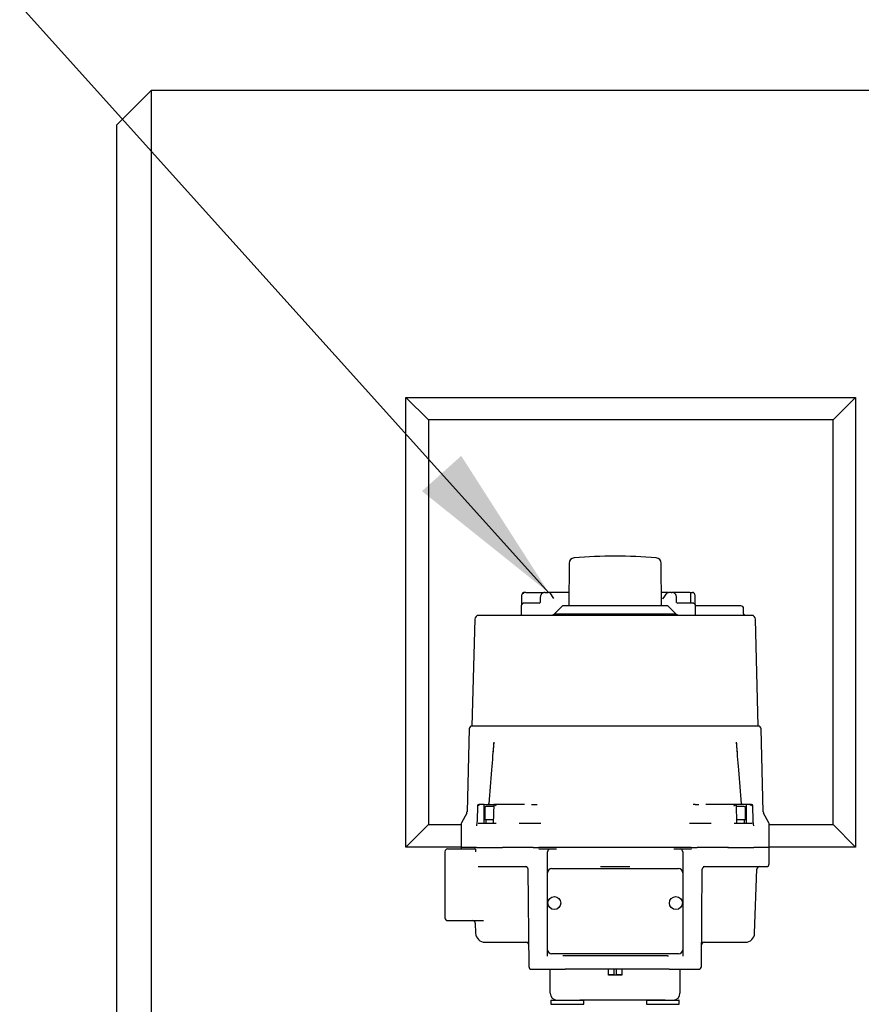
# Model space of a CAD drawing. Units: inches. Extents: x -4 to 383, y -4 to 297.
# Drawn here: x 60 to 73, y 59 to 73 of the extents above; entities that cross this region are included whole.
import ezdxf

# ---------------------------------------------------------------- set-up
doc = ezdxf.new("R2010")
doc.units = ezdxf.units.IN
doc.header["$MEASUREMENT"] = 0
doc.layers.add('DIMENSION', color=7, linetype='Continuous')
doc.dimstyles.get("Standard").update_dxf_attribs({"dimtxt": 0.18, "dimasz": 0.18, "dimexe": 0.18, "dimexo": 0.0625, "dimgap": 0.09, "dimtad": 0, "dimtih": 1, "dimtoh": 1, "dimdec": 4, "dimzin": 0, "dimdsep": 46, "dimtxsty": 'Standard', "dimcen": 0.09, "dimadec": 0, "dimazin": 0, "dimtfac": 1, "dimtdec": 4, "dimtofl": 0, "dimtmove": 0, "dimatfit": 3, "dimfxl": 0, "dimtolj": 1, "dimtzin": 0, "dimarcsym": 0})

msp = doc.modelspace()

# ---------------------------------------------------------------- linework, layer by layer
at = {"color": 7, "linetype": 'Continuous', "lineweight": 25}
for p, q in [((62.186, 72.376), (61.686, 71.876)), ((82.088, 72.376), (62.186, 72.376)), ((62.186, 72.376), (62.186, 56.876)), ((61.686, 57.376), (61.686, 71.876)), ((65.898, 61.35), (65.898, 67.902)), ((66.226, 67.575), (65.898, 67.902)), ((65.898, 67.902), (72.451, 67.902)), ((72.123, 67.575), (72.451, 67.902)), ((72.451, 67.902), (72.451, 61.35)), ((66.226, 67.575), (66.226, 61.678)), ((72.123, 67.575), (66.226, 67.575)), ((72.123, 61.678), (72.123, 67.575)), ((68.276, 65.487), (68.271, 64.865)), ((69.622, 64.865), (69.617, 65.487)), ((67.606, 65.043), (67.605, 65.042)), ((67.616, 65.059), (67.623, 65.062)), ((67.645, 65.062), (67.623, 65.062)), ((67.928, 65.062), (67.919, 65.062)), ((67.928, 65.062), (67.942, 65.062)), ((67.942, 65.062), (67.968, 65.062)), ((68.273, 65.062), (67.968, 65.062)), ((68.055, 64.971), (67.998, 65.054)), ((69.708, 65.062), (69.621, 65.062)), ((69.699, 65.054), (69.641, 64.971)), ((69.715, 65.062), (69.726, 65.062)), ((69.751, 65.062), (69.726, 65.062)), ((69.768, 65.062), (69.751, 65.062)), ((69.768, 65.062), (69.777, 65.062)), ((70.033, 65.062), (69.789, 65.062)), ((70.043, 65.062), (70.051, 65.062)), ((70.049, 64.905), (70.049, 65.046)), ((70.051, 65.062), (70.073, 65.062)), ((67.579, 64.865), (67.579, 64.727)), ((67.582, 64.983), (67.582, 64.881)), ((67.618, 64.905), (67.603, 64.902)), ((67.845, 64.905), (67.618, 64.905)), ((67.854, 64.983), (67.854, 64.916)), ((68.179, 64.865), (68.061, 64.747)), ((69.714, 64.865), (68.179, 64.865)), ((69.641, 64.972), (69.636, 64.964)), ((69.638, 64.967), (69.638, 64.968)), ((69.832, 64.747), (69.714, 64.865)), ((69.843, 64.916), (69.843, 64.983)), ((70.079, 64.905), (69.851, 64.905)), ((70.093, 64.902), (70.079, 64.905)), ((70.114, 64.881), (70.114, 64.983)), ((70.118, 64.727), (70.118, 64.865)), ((70.278, 64.865), (70.118, 64.865)), ((70.572, 64.865), (70.278, 64.865)), ((70.756, 64.865), (70.572, 64.865)), ((70.779, 64.865), (70.756, 64.865)), ((70.933, 64.727), (66.961, 64.727)), ((68.061, 64.747), (69.832, 64.747)), ((70.818, 64.756), (70.817, 64.753)), ((70.818, 64.756), (70.818, 64.826)), ((66.902, 64.67), (66.861, 63.113)), ((71.032, 63.113), (70.992, 64.67)), ((66.82, 63.075), (66.789, 61.863)), ((71.033, 63.113), (66.86, 63.113)), ((71.105, 61.863), (71.073, 63.075)), ((66.784, 61.845), (66.707, 61.705)), ((66.941, 61.952), (66.936, 61.734)), ((66.988, 61.972), (66.961, 61.972)), ((67.037, 61.799), (67.037, 61.972)), ((67.037, 61.972), (67.174, 61.972)), ((67.046, 61.924), (67.046, 61.747)), ((67.179, 61.944), (67.066, 61.944)), ((67.181, 61.975), (67.171, 61.694)), ((67.53, 61.972), (67.182, 61.972)), ((67.215, 61.952), (67.195, 61.964)), ((67.618, 61.972), (67.53, 61.972)), ((67.626, 61.971), (67.618, 61.972)), ((67.729, 61.971), (67.781, 61.972)), ((70.112, 61.972), (70.164, 61.972)), ((70.275, 61.972), (70.267, 61.971)), ((70.364, 61.972), (70.275, 61.972)), ((70.712, 61.972), (70.364, 61.972)), ((70.722, 61.694), (70.713, 61.975)), ((70.827, 61.944), (70.714, 61.944)), ((70.857, 61.972), (70.719, 61.972)), ((70.847, 61.747), (70.847, 61.924)), ((70.857, 61.972), (70.857, 61.799)), ((70.932, 61.972), (70.905, 61.972)), ((70.938, 61.952), (70.927, 61.964)), ((70.958, 61.734), (70.952, 61.952)), ((71.186, 61.705), (71.109, 61.845)), ((66.936, 61.734), (66.936, 61.731)), ((67.211, 61.696), (66.95, 61.696)), ((67.037, 61.696), (67.037, 61.799)), ((67.172, 61.747), (67.046, 61.747)), ((67.062, 61.747), (67.062, 61.696)), ((67.865, 61.696), (67.548, 61.696)), ((70.345, 61.696), (70.028, 61.696)), ((70.943, 61.696), (70.682, 61.696)), ((70.847, 61.747), (70.72, 61.747)), ((70.831, 61.696), (70.831, 61.747)), ((70.857, 61.799), (70.857, 61.696)), ((70.957, 61.732), (70.957, 61.734)), ((65.898, 61.35), (66.226, 61.678)), ((66.226, 61.678), (66.703, 61.678)), ((66.703, 61.686), (66.703, 61.342)), ((71.191, 61.342), (71.191, 61.686)), ((71.191, 61.678), (72.123, 61.678)), ((72.451, 61.35), (72.123, 61.678)), ((66.703, 61.35), (65.898, 61.35)), ((66.466, 61.283), (66.466, 60.66)), ((66.873, 61.322), (66.506, 61.322)), ((66.703, 61.342), (66.703, 61.322)), ((66.889, 61.342), (66.703, 61.342)), ((66.901, 61.342), (66.703, 61.342)), ((66.901, 61.342), (66.901, 61.322)), ((66.926, 61.342), (66.901, 61.342)), ((66.926, 61.342), (67.304, 61.342)), ((67.75, 61.342), (67.304, 61.342)), ((67.751, 61.342), (67.305, 61.342)), ((67.987, 61.342), (67.837, 61.342)), ((67.962, 60.977), (67.962, 61.282)), ((68.056, 61.342), (67.987, 61.342)), ((68.093, 61.322), (68.002, 61.322)), ((69.837, 61.342), (68.056, 61.342)), ((68.106, 61.342), (68.056, 61.342)), ((69.645, 61.342), (68.248, 61.342)), ((69.837, 61.342), (69.787, 61.342)), ((69.892, 61.322), (69.8, 61.322)), ((69.906, 61.342), (69.837, 61.342)), ((70.056, 61.342), (69.906, 61.342)), ((69.931, 61.282), (69.931, 60.977)), ((70.588, 61.342), (70.142, 61.342)), ((70.589, 61.342), (70.143, 61.342)), ((70.599, 61.342), (70.588, 61.342)), ((70.589, 61.342), (70.968, 61.342)), ((70.991, 61.342), (70.968, 61.342)), ((71.007, 61.342), (70.991, 61.342)), ((71.191, 61.342), (71.007, 61.342)), ((72.451, 61.35), (71.191, 61.35)), ((71.191, 61.105), (71.191, 61.342)), ((66.951, 61.066), (66.965, 61.066)), ((66.965, 61.066), (67.307, 61.066)), ((67.307, 61.066), (67.666, 61.066)), ((67.677, 61.027), (67.69, 59.609)), ((67.962, 59.855), (67.962, 60.977)), ((68.021, 61.036), (69.872, 61.036)), ((69.931, 60.977), (69.931, 59.855)), ((70.204, 59.609), (70.216, 61.027)), ((70.227, 61.066), (70.587, 61.066)), ((70.587, 61.066), (70.928, 61.066)), ((70.928, 61.066), (70.954, 61.066)), ((70.954, 61.066), (71.151, 61.066)), ((70.979, 60.097), (71.011, 61.028)), ((66.466, 60.66), (66.466, 60.318)), ((66.506, 60.279), (67.031, 60.279)), ((66.909, 60.241), (66.914, 60.097)), ((67.052, 59.964), (67.687, 59.964)), ((67.962, 59.768), (67.962, 59.855)), ((69.931, 59.855), (69.931, 59.768)), ((70.207, 59.964), (70.841, 59.964)), ((69.872, 59.796), (68.021, 59.796)), ((69.71, 59.767), (68.183, 59.767)), ((69.71, 59.767), (69.725, 59.765)), ((67.729, 59.57), (68.159, 59.57)), ((68.002, 59.22), (68.002, 59.57)), ((68.159, 59.57), (68.218, 59.57)), ((68.848, 59.57), (68.218, 59.57)), ((68.848, 59.483), (68.848, 59.57)), ((69.045, 59.57), (68.848, 59.57)), ((68.933, 59.488), (68.933, 59.57)), ((68.96, 59.57), (68.96, 59.488)), ((69.045, 59.57), (69.045, 59.483)), ((69.675, 59.57), (69.045, 59.57)), ((69.735, 59.57), (69.675, 59.57)), ((69.735, 59.57), (70.164, 59.57)), ((69.892, 59.22), (69.892, 59.57)), ((68.927, 59.491), (68.848, 59.491)), ((69.045, 59.483), (68.848, 59.483)), ((68.933, 59.488), (68.96, 59.488)), ((69.045, 59.491), (68.967, 59.491)), ((68.012, 59.117), (68.012, 59.063)), ((69.675, 59.121), (68.43, 59.121)), ((68.489, 59.063), (68.489, 59.117)), ((69.405, 59.117), (69.405, 59.063)), ((69.881, 59.063), (69.881, 59.117))]:
    msp.add_line(p, q, dxfattribs=at)
at = {"color": 7, "linetype": 'Continuous', "lineweight": 25, "flags": 128}
msp.add_lwpolyline([(67.623, 65.062), (67.62, 65.062), (67.617, 65.061)], dxfattribs=at)
at = {"color": 7, "linetype": 'Continuous', "lineweight": 25}
for centre in [(68.061, 60.535), (69.832, 60.535)]:
    msp.add_circle(centre, 0.0945, dxfattribs=at)
for centre, radius, start, end in [((68.947, 58.456), 7.134, 85.1906, 94.8094), ((68.355, 65.486), 0.0787, 94.8094, 179.5), ((69.538, 65.486), 0.0787, 0.5, 85.1906), ((67.982, 65.042), 0.0197, 35, 90), ((69.715, 65.042), 0.0197, 90, 145), ((69.789, 65.046), 0.0157, 90, 113.6865), ((70.033, 65.046), 0.0157, 0, 90), ((70.073, 65.047), 0.0152, 64.2584, 89.7851), ((67.618, 64.865), 0.0394, 90, 180), ((67.842, 64.916), 0.0118, 270, 0), ((69.855, 64.916), 0.0118, 180, 270), ((70.079, 64.865), 0.0394, 0, 90), ((70.779, 64.826), 0.0394, 360, 90), ((66.961, 64.668), 0.0591, 90, 178.5), ((68.009, 64.806), 0.0787, 270, 311.4096), ((69.885, 64.806), 0.0787, 228.5904, 270), ((70.933, 64.668), 0.0591, 1.5, 90), ((66.86, 63.074), 0.0394, 90, 178.5), ((71.033, 63.074), 0.0394, 1.5, 90), ((66.749, 61.864), 0.0394, 331.3845, 358.5), ((66.961, 61.952), 0.0197, 90, 178.5), ((67.066, 61.924), 0.0197, 90, 180), ((70.827, 61.924), 0.0197, 0, 90), ((70.932, 61.952), 0.0197, 1.5, 90), ((71.144, 61.864), 0.0394, 181.5, 208.6155), ((66.742, 61.686), 0.0394, 151.3845, 180), ((66.896, 61.735), 0.0394, 354.3546, 358.5), ((70.997, 61.735), 0.0394, 181.5, 185.3153), ((71.151, 61.686), 0.0394, 0, 28.6155), ((66.506, 61.283), 0.0394, 90, 180), ((69.892, 61.283), 0.0394, 41.5189, 90), ((67.638, 61.027), 0.0394, 0.5, 90), ((68.021, 60.977), 0.0591, 90, 180), ((69.872, 60.977), 0.0591, 0, 90), ((70.255, 61.027), 0.0394, 90, 179.5), ((71.051, 61.027), 0.0394, 90, 178), ((71.151, 61.105), 0.0394, 270, 0), ((66.506, 60.318), 0.0394, 180, 270), ((66.87, 60.239), 0.0394, 2, 90), ((67.052, 60.101), 0.138, 182, 270), ((70.841, 60.101), 0.138, 270, 358), ((67.648, 59.924), 0.0394, 0.5, 90), ((68.021, 59.855), 0.0591, 180, 270), ((69.872, 59.855), 0.0591, 270, 0), ((70.246, 59.924), 0.0394, 90, 179.5), ((67.729, 59.609), 0.0394, 180.5, 270), ((70.164, 59.609), 0.0394, 270, 359.5), ((68.1, 59.22), 0.0984, 180, 270), ((68.016, 59.117), 0.00394, 90, 180), ((68.485, 59.117), 0.00394, 0, 90), ((69.793, 59.22), 0.0984, 270, 0), ((69.877, 59.117), 0.00394, 0, 90), ((68.016, 59.063), 0.00394, 180, 270), ((68.485, 59.063), 0.00394, 270, 0), ((69.877, 59.063), 0.00394, 270, 0)]:
    msp.add_arc(centre, radius, start, end, dxfattribs=at)
for points, knots in [([(67.617, 65.061), (67.615, 65.06), (67.61, 65.059), (67.6, 65.053), (67.59, 65.04), (67.585, 65.019), (67.582, 65), (67.582, 64.989), (67.582, 64.983)], [0, 0, 0, 0, 0.083102, 0.181313, 0.418048, 0.694292, 0.843543, 1, 1, 1, 1]), ([(67.645, 65.062), (67.659, 65.062), (67.681, 65.062), (67.721, 65.062), (67.764, 65.062), (67.809, 65.062), (67.852, 65.062), (67.882, 65.062), (67.902, 65.062), (67.91, 65.062), (67.912, 65.062)], [0, 0, 0, 0, 0.213549, 0.324193, 0.43407, 0.644441, 0.75257, 0.862957, 0.973344, 1, 1, 1, 1]), ([(67.919, 65.062), (67.912, 65.061), (67.9, 65.06), (67.886, 65.05), (67.873, 65.038), (67.863, 65.021), (67.856, 65.001), (67.856, 64.989), (67.855, 64.983)], [0, 0, 0, 0, 0.249429, 0.371714, 0.499564, 0.724444, 0.855959, 1, 1, 1, 1]), ([(67.98, 65.062), (67.98, 65.062), (67.982, 65.062), (67.974, 65.062), (67.968, 65.062)], [0, 0, 0, 0, 0.210425, 1, 1, 1, 1]), ([(69.764, 65.062), (69.764, 65.062), (69.764, 65.062), (69.764, 65.062), (69.764, 65.062), (69.764, 65.062), (69.764, 65.062), (69.766, 65.062), (69.769, 65.062), (69.771, 65.062)], [0, 0, 0, 0, 0.000098, 0.000313, 0.001091, 0.004042, 0.005071, 0.005283, 1, 1, 1, 1]), ([(69.841, 64.983), (69.841, 64.989), (69.84, 65.001), (69.834, 65.021), (69.824, 65.038), (69.811, 65.05), (69.796, 65.06), (69.785, 65.061), (69.777, 65.062)], [0, 0, 0, 0, 0.1438263, 0.2751688, 0.4998311, 0.6277142, 0.7500912, 1, 1, 1, 1]), ([(70.114, 64.983), (70.114, 64.989), (70.114, 64.999), (70.112, 65.019), (70.107, 65.039), (70.097, 65.053), (70.087, 65.059), (70.082, 65.06), (70.079, 65.061)], [0, 0, 0, 0, 0.151369, 0.295988, 0.56774, 0.807667, 0.910897, 1, 1, 1, 1]), ([(70.845, 64.726), (70.838, 64.729), (70.827, 64.732), (70.82, 64.743), (70.819, 64.75), (70.818, 64.753)], [0, 0, 0, 0, 0.655876, 0.863525, 1, 1, 1, 1]), ([(67.177, 62.877), (67.167, 62.743), (67.145, 62.445), (67.12, 62.146), (67.106, 61.981)], [0, 0, 0, 0, 0.448681, 1, 1, 1, 1]), ([(67.178, 62.877), (67.177, 62.865), (67.172, 62.812), (67.168, 62.759), (67.166, 62.719)], [0, 0, 0, 0, 0.234298, 1, 1, 1, 1]), ([(70.787, 61.981), (70.774, 62.146), (70.749, 62.444), (70.726, 62.743), (70.716, 62.877)], [0, 0, 0, 0, 0.551575, 1, 1, 1, 1]), ([(70.728, 62.719), (70.725, 62.759), (70.722, 62.812), (70.717, 62.864), (70.716, 62.877)], [0, 0, 0, 0, 0.766569, 1, 1, 1, 1]), ([(67.107, 61.986), (67.107, 61.986), (67.107, 61.987), (67.106, 61.981), (67.099, 61.976), (67.095, 61.974)], [0, 0, 0, 0, 0.111255, 0.505962, 1, 1, 1, 1]), ([(70.798, 61.974), (70.794, 61.977), (70.787, 61.982), (70.787, 61.985), (70.787, 61.985)], [0, 0, 0, 0, 0.672346, 1, 1, 1, 1]), ([(66.956, 61.952), (66.956, 61.952), (66.956, 61.952), (66.957, 61.955), (66.96, 61.959), (66.964, 61.962), (66.966, 61.964)], [0, 0, 0, 0, 0.00215, 0.017423, 0.586364, 1, 1, 1, 1]), ([(66.988, 61.972), (66.987, 61.971), (66.983, 61.971), (66.979, 61.97), (66.976, 61.969), (66.973, 61.968), (66.969, 61.966), (66.967, 61.964), (66.966, 61.964)], [0, 0, 0, 0, 0.176211, 0.358397, 0.470436, 0.583341, 0.814379, 1, 1, 1, 1]), ([(67.037, 61.972), (67.036, 61.972), (67.036, 61.972), (67.034, 61.972), (67.031, 61.972), (67.027, 61.972), (67.023, 61.972), (67.017, 61.972), (67.011, 61.972), (67.005, 61.972), (66.998, 61.972), (66.993, 61.972), (66.989, 61.972), (66.988, 61.972)], [0, 0, 0, 0, 0.093964, 0.190652, 0.284617, 0.381308, 0.475233, 0.571886, 0.665732, 0.762302, 0.856074, 0.952567, 1, 1, 1, 1]), ([(67.182, 61.972), (67.181, 61.972), (67.18, 61.972), (67.181, 61.972), (67.181, 61.972)], [0, 0, 0, 0, 0.761127, 1, 1, 1, 1]), ([(67.182, 61.972), (67.182, 61.971), (67.183, 61.971), (67.185, 61.97), (67.186, 61.969), (67.189, 61.968), (67.192, 61.966), (67.194, 61.964), (67.195, 61.964)], [0, 0, 0, 0, 0.176211, 0.358397, 0.470436, 0.583341, 0.814379, 1, 1, 1, 1]), ([(67.781, 61.972), (67.786, 61.972), (67.796, 61.972), (67.805, 61.972), (67.81, 61.972)], [0, 0, 0, 0, 0.50008, 1, 1, 1, 1]), ([(70.112, 61.972), (70.107, 61.972), (70.097, 61.972), (70.088, 61.972), (70.084, 61.972)], [0, 0, 0, 0, 0.500217, 1, 1, 1, 1]), ([(70.61, 61.972), (70.592, 61.972), (70.557, 61.972), (70.535, 61.972), (70.524, 61.972)], [0, 0, 0, 0, 0.5, 1, 1, 1, 1]), ([(70.678, 61.952), (70.678, 61.952), (70.678, 61.952), (70.682, 61.955), (70.689, 61.959), (70.695, 61.962), (70.698, 61.964)], [0, 0, 0, 0, 0.00215, 0.017423, 0.586364, 1, 1, 1, 1]), ([(70.698, 61.964), (70.7, 61.965), (70.702, 61.966), (70.705, 61.968), (70.707, 61.969), (70.709, 61.971), (70.711, 61.971), (70.711, 61.971), (70.712, 61.972)], [0, 0, 0, 0, 0.265075, 0.401121, 0.538385, 0.714124, 0.894211, 1, 1, 1, 1]), ([(70.713, 61.972), (70.713, 61.972), (70.713, 61.972), (70.712, 61.972), (70.712, 61.972)], [0, 0, 0, 0, 0.615005, 1, 1, 1, 1]), ([(70.905, 61.972), (70.903, 61.972), (70.899, 61.972), (70.892, 61.972), (70.885, 61.972), (70.879, 61.972), (70.873, 61.972), (70.868, 61.972), (70.864, 61.972), (70.86, 61.972), (70.858, 61.972), (70.857, 61.972), (70.857, 61.972), (70.857, 61.972)], [0, 0, 0, 0, 0.0937391, 0.1901969, 0.2839359, 0.3803926, 0.4741495, 0.5706218, 0.6644447, 0.7609838, 0.8548883, 0.9515125, 1, 1, 1, 1]), ([(70.905, 61.972), (70.907, 61.971), (70.91, 61.971), (70.915, 61.97), (70.92, 61.968), (70.924, 61.966), (70.926, 61.964), (70.927, 61.964)], [0, 0, 0, 0, 0.176248, 0.358473, 0.583253, 0.81434, 1, 1, 1, 1]), ([(66.936, 61.734), (66.935, 61.728), (66.934, 61.715), (66.932, 61.698), (66.93, 61.68), (66.928, 61.662), (66.926, 61.659), (66.925, 61.658)], [0, 0, 0, 0, 0.1833427, 0.3395524, 0.5005146, 0.7506211, 1, 1, 1, 1]), ([(70.968, 61.658), (70.967, 61.659), (70.965, 61.662), (70.963, 61.682), (70.96, 61.707), (70.958, 61.725), (70.957, 61.734)], [0, 0, 0, 0, 0.249392, 0.499511, 0.749686, 1, 1, 1, 1]), ([(66.91, 61.322), (66.904, 61.322), (66.892, 61.322), (66.879, 61.322), (66.873, 61.322)], [0, 0, 0, 0, 0.5000196, 1, 1, 1, 1]), ([(66.901, 61.342), (66.901, 61.342), (66.901, 61.342), (66.9, 61.342), (66.9, 61.342), (66.899, 61.342), (66.898, 61.342), (66.898, 61.342), (66.897, 61.342)], [0, 0, 0, 0, 0.259361, 0.38892, 0.518479, 0.648037, 0.777596, 1, 1, 1, 1]), ([(66.91, 61.322), (66.91, 61.321), (66.91, 61.32), (66.911, 61.307), (66.912, 61.292), (66.912, 61.283)], [0, 0, 0, 0, 0.235586, 0.499093, 1, 1, 1, 1]), ([(67.751, 61.342), (67.756, 61.342), (67.763, 61.342), (67.774, 61.342), (67.783, 61.342), (67.794, 61.342), (67.805, 61.342), (67.816, 61.342), (67.826, 61.342), (67.833, 61.342), (67.837, 61.342)], [0, 0, 0, 0, 0.156048, 0.249841, 0.375127, 0.500413, 0.625152, 0.749942, 0.874933, 1, 1, 1, 1]), ([(68.002, 61.322), (67.973, 61.322), (67.943, 61.322), (67.913, 61.322), (67.899, 61.322), (67.872, 61.322), (67.848, 61.322), (67.836, 61.322)], [0, 0, 0, 0, 0.49905, 0.502694, 0.534332, 0.749547, 1, 1, 1, 1]), ([(67.972, 61.309), (67.971, 61.307), (67.968, 61.303), (67.965, 61.296), (67.963, 61.29), (67.963, 61.285), (67.962, 61.283)], [0, 0, 0, 0, 0.27953, 0.535979, 0.774147, 1, 1, 1, 1]), ([(68.002, 61.322), (67.996, 61.321), (67.986, 61.32), (67.977, 61.312), (67.972, 61.309)], [0, 0, 0, 0, 0.521361, 1, 1, 1, 1]), ([(68.032, 61.342), (68.031, 61.342), (68.03, 61.342), (68.028, 61.342), (68.026, 61.342), (68.025, 61.342), (68.023, 61.342), (68.02, 61.342), (68.018, 61.342), (68.017, 61.342)], [0, 0, 0, 0, 0.129548, 0.259097, 0.388645, 0.518194, 0.647742, 0.777291, 1, 1, 1, 1]), ([(68.248, 61.342), (68.223, 61.342), (68.175, 61.342), (68.128, 61.342), (68.106, 61.342)], [0, 0, 0, 0, 0.525266, 1, 1, 1, 1]), ([(69.787, 61.342), (69.763, 61.342), (69.716, 61.342), (69.668, 61.342), (69.645, 61.342)], [0, 0, 0, 0, 0.525843, 1, 1, 1, 1]), ([(69.876, 61.342), (69.875, 61.342), (69.874, 61.342), (69.872, 61.342), (69.87, 61.342), (69.868, 61.342), (69.866, 61.342), (69.864, 61.342), (69.862, 61.342), (69.861, 61.342)], [0, 0, 0, 0, 0.129548, 0.259097, 0.388645, 0.518194, 0.647742, 0.777291, 1, 1, 1, 1]), ([(70.057, 61.322), (70.032, 61.322), (70.005, 61.322), (69.975, 61.322), (69.961, 61.322), (69.933, 61.322), (69.906, 61.322), (69.892, 61.322)], [0, 0, 0, 0, 0.49905, 0.502694, 0.534332, 0.749547, 1, 1, 1, 1]), ([(69.931, 61.283), (69.931, 61.285), (69.931, 61.29), (69.929, 61.296), (69.925, 61.303), (69.923, 61.307), (69.921, 61.309)], [0, 0, 0, 0, 0.225853, 0.46402, 0.72047, 1, 1, 1, 1]), ([(70.056, 61.342), (70.06, 61.342), (70.067, 61.342), (70.078, 61.342), (70.088, 61.342), (70.099, 61.342), (70.11, 61.342), (70.12, 61.342), (70.13, 61.342), (70.138, 61.342), (70.142, 61.342)], [0, 0, 0, 0, 0.12472, 0.24951, 0.374517, 0.499587, 0.624636, 0.749684, 0.843492, 1, 1, 1, 1]), ([(70.996, 61.342), (70.996, 61.342), (70.995, 61.342), (70.994, 61.342), (70.994, 61.342), (70.993, 61.342), (70.993, 61.342), (70.993, 61.342), (70.993, 61.342), (70.992, 61.342)], [0, 0, 0, 0, 0.129548, 0.259097, 0.388645, 0.518194, 0.647742, 0.777291, 1, 1, 1, 1]), ([(67.962, 59.766), (67.962, 59.766), (67.962, 59.766), (67.962, 59.767), (67.962, 59.767), (67.962, 59.768), (67.962, 59.768), (67.962, 59.768)], [0, 0, 0, 0, 0.258676, 0.517351, 0.646686, 0.77602, 1, 1, 1, 1]), ([(67.962, 59.763), (67.962, 59.763), (67.962, 59.764), (67.962, 59.765), (67.962, 59.765), (67.962, 59.766)], [0, 0, 0, 0, 0.499739, 0.749838, 1, 1, 1, 1]), ([(69.931, 59.768), (69.931, 59.768), (69.931, 59.768), (69.931, 59.767), (69.931, 59.766), (69.931, 59.766)], [0, 0, 0, 0, 0.25868, 0.51736, 1, 1, 1, 1]), ([(69.931, 59.766), (69.931, 59.765), (69.931, 59.765), (69.931, 59.764), (69.931, 59.763), (69.931, 59.763)], [0, 0, 0, 0, 0.258423, 0.516845, 1, 1, 1, 1]), ([(68.927, 59.491), (68.928, 59.491), (68.931, 59.491), (68.933, 59.489), (68.933, 59.488)], [0, 0, 0, 0, 0.576698, 1, 1, 1, 1]), ([(68.96, 59.488), (68.961, 59.489), (68.962, 59.491), (68.965, 59.491), (68.966, 59.491), (68.967, 59.491)], [0, 0, 0, 0, 0.395313, 0.913404, 1, 1, 1, 1]), ([(68.016, 59.121), (68.02, 59.121), (68.026, 59.121), (68.055, 59.121), (68.086, 59.121), (68.123, 59.121), (68.177, 59.121), (68.251, 59.121), (68.324, 59.121), (68.378, 59.121), (68.416, 59.121), (68.446, 59.121), (68.476, 59.121), (68.481, 59.121), (68.485, 59.121)], [0, 0, 0, 0, 0.119878, 0.184276, 0.25, 0.315724, 0.380122, 0.5, 0.619878, 0.684276, 0.75, 0.815724, 0.880122, 1, 1, 1, 1]), ([(69.409, 59.121), (69.408, 59.121), (69.407, 59.121), (69.406, 59.12), (69.405, 59.119), (69.405, 59.118), (69.405, 59.117), (69.405, 59.117)], [0, 0, 0, 0, 0.214694, 0.429388, 0.644082, 0.858775, 1, 1, 1, 1]), ([(69.409, 59.121), (69.413, 59.121), (69.42, 59.121), (69.45, 59.121), (69.481, 59.121), (69.519, 59.121), (69.574, 59.121), (69.648, 59.121), (69.721, 59.121), (69.775, 59.121), (69.811, 59.121), (69.841, 59.121), (69.869, 59.121), (69.874, 59.121), (69.877, 59.121)], [0, 0, 0, 0, 0.119878, 0.184276, 0.25, 0.315724, 0.380122, 0.5, 0.619878, 0.684276, 0.75, 0.815724, 0.880122, 1, 1, 1, 1]), ([(68.017, 59.059), (68.017, 59.059), (68.012, 59.059), (68.028, 59.059), (68.055, 59.059), (68.086, 59.059), (68.123, 59.059), (68.177, 59.059), (68.251, 59.059), (68.324, 59.059), (68.378, 59.059), (68.416, 59.059), (68.446, 59.059), (68.474, 59.059), (68.49, 59.059), (68.484, 59.059), (68.484, 59.059)], [0, 0, 0, 0, 0.006864, 0.125096, 0.188611, 0.253432, 0.318253, 0.381768, 0.5, 0.618232, 0.681747, 0.746568, 0.811389, 0.874904, 0.993136, 1, 1, 1, 1]), ([(69.405, 59.063), (69.405, 59.063), (69.405, 59.062), (69.405, 59.061), (69.406, 59.06), (69.408, 59.059), (69.408, 59.059), (69.409, 59.059)], [0, 0, 0, 0, 0.214694, 0.429388, 0.644082, 0.858775, 1, 1, 1, 1]), ([(69.409, 59.059), (69.413, 59.059), (69.42, 59.059), (69.45, 59.059), (69.481, 59.059), (69.519, 59.059), (69.574, 59.059), (69.648, 59.059), (69.721, 59.059), (69.775, 59.059), (69.811, 59.059), (69.841, 59.059), (69.869, 59.059), (69.874, 59.059), (69.877, 59.059)], [0, 0, 0, 0, 0.119878, 0.184276, 0.25, 0.315724, 0.380122, 0.5, 0.619878, 0.684276, 0.75, 0.815724, 0.880122, 1, 1, 1, 1])]:
    msp.add_open_spline(points, degree=3, knots=knots, dxfattribs=at)
for points in [[(68.734, 61.066), (68.77, 61.066), (68.84, 61.066), (68.911, 61.066), (68.947, 61.066)], [(68.947, 61.066), (68.982, 61.066), (69.053, 61.066), (69.124, 61.066), (69.159, 61.066)]]:
    msp.add_open_spline(points, degree=3, dxfattribs=at)

# ---------------------------------------------------------------- leaders
at = {"layer": 'DIMENSION'}
msp.add_leader([(67.983, 65.054), (56.991, 77.273), (52.491, 77.273)], dimstyle='Standard', override={"dimscale": 18, "dimtxt": 0.125, "dimasz": 0.13, "dimexe": 0.125, "dimexo": 0.05, "dimgap": 0.06, "dimdec": 2, "dimadec": 2, "dimtdec": 2}, dxfattribs=at)

doc.saveas('drawing.dxf')
